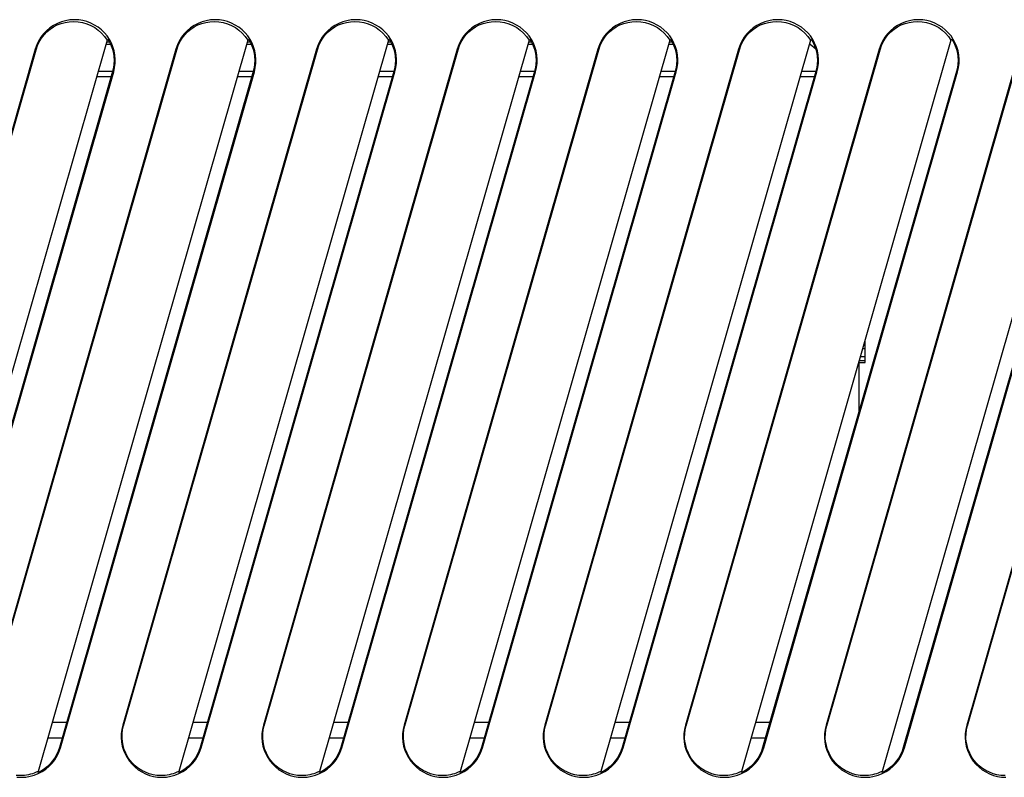
# Model space of a CAD drawing. Units: millimetres. Extents: x 0 to 508, y 0 to 1143.
# Drawn here: x 204 to 267, y 407 to 455 of the extents above; entities that cross this region are included whole.
import ezdxf

# ---------------------------------------------------------------- set-up
doc = ezdxf.new("R2010")
doc.units = ezdxf.units.MM
doc.header["$LTSCALE"] = 74.506667
doc.layers.get('0').update_dxf_attribs({"linetype": 'CONTINUOUS'})

msp = doc.modelspace()

# ---------------------------------------------------------------- linework, layer by layer
at = {"color": 7, "linetype": 'Continuous'}
for p, q in [((205.476, 454.93), (205.263, 454.751)), ((205.706, 455.085), (205.476, 454.93)), ((205.487, 454.843), (205.708, 454.991)), ((205.955, 455.216), (205.706, 455.085)), ((205.708, 454.991), (205.946, 455.117)), ((205.946, 455.117), (206.194, 455.215)), ((206.214, 455.32), (205.955, 455.216)), ((206.194, 455.215), (206.45, 455.286)), ((206.481, 455.393), (206.214, 455.32)), ((206.45, 455.286), (206.715, 455.329)), ((206.758, 455.439), (206.481, 455.393)), ((206.715, 455.329), (206.991, 455.346)), ((207.046, 455.456), (206.758, 455.439)), ((206.991, 455.346), (207.282, 455.328)), ((207.32, 455.441), (207.046, 455.456)), ((207.282, 455.328), (207.561, 455.28)), ((207.585, 455.399), (207.32, 455.441)), ((207.561, 455.28), (207.83, 455.201)), ((207.841, 455.332), (207.585, 455.399)), ((207.83, 455.201), (208.092, 455.09)), ((208.091, 455.237), (207.841, 455.332)), ((208.332, 455.116), (208.091, 455.237)), ((208.092, 455.09), (208.342, 454.949)), ((208.558, 454.974), (208.332, 455.116)), ((208.342, 454.949), (208.572, 454.782)), ((208.767, 454.808), (208.558, 454.974)), ((214.475, 454.93), (214.263, 454.751)), ((214.706, 455.085), (214.475, 454.93)), ((214.486, 454.843), (214.707, 454.991)), ((214.954, 455.216), (214.706, 455.085)), ((214.707, 454.991), (214.945, 455.117)), ((214.945, 455.117), (215.193, 455.215)), ((215.213, 455.32), (214.954, 455.216)), ((215.193, 455.215), (215.449, 455.286)), ((215.48, 455.393), (215.213, 455.32)), ((215.449, 455.286), (215.715, 455.329)), ((215.758, 455.439), (215.48, 455.393)), ((215.715, 455.329), (215.991, 455.346)), ((216.046, 455.456), (215.758, 455.439)), ((215.991, 455.346), (216.281, 455.328)), ((216.32, 455.441), (216.046, 455.456)), ((216.281, 455.328), (216.561, 455.28)), ((216.585, 455.399), (216.32, 455.441)), ((216.561, 455.28), (216.83, 455.201)), ((216.841, 455.332), (216.585, 455.399)), ((216.83, 455.201), (217.091, 455.09)), ((217.091, 455.237), (216.841, 455.332)), ((217.332, 455.116), (217.091, 455.237)), ((217.091, 455.09), (217.342, 454.949)), ((217.557, 454.974), (217.332, 455.116)), ((217.342, 454.949), (217.572, 454.782)), ((217.766, 454.808), (217.557, 454.974)), ((223.475, 454.93), (223.262, 454.751)), ((223.706, 455.085), (223.475, 454.93)), ((223.486, 454.843), (223.707, 454.991)), ((223.954, 455.216), (223.706, 455.085)), ((223.707, 454.991), (223.945, 455.117)), ((223.945, 455.117), (224.193, 455.215)), ((224.213, 455.32), (223.954, 455.216)), ((224.193, 455.215), (224.449, 455.286)), ((224.48, 455.393), (224.213, 455.32)), ((224.449, 455.286), (224.715, 455.329)), ((224.758, 455.439), (224.48, 455.393)), ((224.715, 455.329), (224.991, 455.346)), ((225.046, 455.456), (224.758, 455.439)), ((224.991, 455.346), (225.281, 455.328)), ((225.319, 455.441), (225.046, 455.456)), ((225.281, 455.328), (225.561, 455.28)), ((225.584, 455.399), (225.319, 455.441)), ((225.561, 455.28), (225.83, 455.201)), ((225.841, 455.332), (225.584, 455.399)), ((225.83, 455.201), (226.091, 455.09)), ((226.09, 455.237), (225.841, 455.332)), ((226.332, 455.116), (226.09, 455.237)), ((226.091, 455.09), (226.341, 454.949)), ((226.557, 454.974), (226.332, 455.116)), ((226.341, 454.949), (226.572, 454.782)), ((226.766, 454.808), (226.557, 454.974)), ((232.475, 454.93), (232.262, 454.751)), ((232.705, 455.085), (232.475, 454.93)), ((232.486, 454.843), (232.707, 454.991)), ((232.954, 455.216), (232.705, 455.085)), ((232.707, 454.991), (232.945, 455.117)), ((232.945, 455.117), (233.193, 455.215)), ((233.213, 455.32), (232.954, 455.216)), ((233.193, 455.215), (233.448, 455.286)), ((233.48, 455.393), (233.213, 455.32)), ((233.448, 455.286), (233.714, 455.329)), ((233.757, 455.439), (233.48, 455.393)), ((233.714, 455.329), (233.99, 455.346)), ((234.045, 455.456), (233.757, 455.439)), ((233.99, 455.346), (234.281, 455.328)), ((234.319, 455.441), (234.045, 455.456)), ((234.281, 455.328), (234.56, 455.28)), ((234.584, 455.399), (234.319, 455.441)), ((234.56, 455.28), (234.829, 455.201)), ((234.84, 455.332), (234.584, 455.399)), ((234.829, 455.201), (235.091, 455.09)), ((235.09, 455.237), (234.84, 455.332)), ((235.331, 455.116), (235.09, 455.237)), ((235.091, 455.09), (235.341, 454.949)), ((235.557, 454.974), (235.331, 455.116)), ((235.341, 454.949), (235.571, 454.782)), ((235.765, 454.808), (235.557, 454.974)), ((241.474, 454.93), (241.262, 454.751)), ((241.705, 455.085), (241.474, 454.93)), ((241.485, 454.843), (241.706, 454.991)), ((241.953, 455.216), (241.705, 455.085)), ((241.706, 454.991), (241.944, 455.117)), ((241.944, 455.117), (242.192, 455.215)), ((242.212, 455.32), (241.953, 455.216)), ((242.192, 455.215), (242.448, 455.286)), ((242.479, 455.393), (242.212, 455.32)), ((242.448, 455.286), (242.714, 455.329)), ((242.757, 455.439), (242.479, 455.393)), ((242.714, 455.329), (242.99, 455.346)), ((243.045, 455.456), (242.757, 455.439)), ((242.99, 455.346), (243.28, 455.328)), ((243.319, 455.441), (243.045, 455.456)), ((243.28, 455.328), (243.56, 455.28)), ((243.584, 455.399), (243.319, 455.441)), ((243.56, 455.28), (243.829, 455.201)), ((243.84, 455.332), (243.584, 455.399)), ((243.829, 455.201), (244.09, 455.09)), ((244.09, 455.237), (243.84, 455.332)), ((244.331, 455.116), (244.09, 455.237)), ((244.09, 455.09), (244.341, 454.949)), ((244.556, 454.974), (244.331, 455.116)), ((244.341, 454.949), (244.571, 454.782)), ((244.765, 454.808), (244.556, 454.974)), ((250.474, 454.93), (250.261, 454.751)), ((250.704, 455.085), (250.474, 454.93)), ((250.485, 454.843), (250.706, 454.991)), ((250.953, 455.216), (250.704, 455.085)), ((250.706, 454.991), (250.944, 455.117)), ((250.944, 455.117), (251.192, 455.215)), ((251.212, 455.32), (250.953, 455.216)), ((251.192, 455.215), (251.448, 455.286)), ((251.479, 455.393), (251.212, 455.32)), ((251.448, 455.286), (251.714, 455.329)), ((251.756, 455.439), (251.479, 455.393)), ((251.714, 455.329), (251.99, 455.346)), ((252.044, 455.456), (251.756, 455.439)), ((251.99, 455.346), (252.28, 455.328)), ((252.318, 455.441), (252.044, 455.456)), ((252.28, 455.328), (252.56, 455.28)), ((252.583, 455.399), (252.318, 455.441)), ((252.56, 455.28), (252.829, 455.201)), ((252.839, 455.332), (252.583, 455.399)), ((252.829, 455.201), (253.09, 455.09)), ((253.089, 455.237), (252.839, 455.332)), ((253.331, 455.116), (253.089, 455.237)), ((253.09, 455.09), (253.34, 454.949)), ((253.556, 454.974), (253.331, 455.116)), ((253.34, 454.949), (253.571, 454.782)), ((253.765, 454.808), (253.556, 454.974)), ((259.474, 454.93), (259.261, 454.751)), ((259.704, 455.085), (259.474, 454.93)), ((259.485, 454.843), (259.706, 454.991)), ((259.953, 455.216), (259.704, 455.085)), ((259.706, 454.991), (259.944, 455.117)), ((259.944, 455.117), (260.192, 455.215)), ((260.212, 455.32), (259.953, 455.216)), ((260.192, 455.215), (260.447, 455.286)), ((260.479, 455.393), (260.212, 455.32)), ((260.447, 455.286), (260.713, 455.329)), ((260.756, 455.439), (260.479, 455.393)), ((260.713, 455.329), (260.989, 455.346)), ((261.044, 455.456), (260.756, 455.439)), ((260.989, 455.346), (261.28, 455.328)), ((261.318, 455.441), (261.044, 455.456)), ((261.28, 455.328), (261.559, 455.28)), ((261.583, 455.399), (261.318, 455.441)), ((261.559, 455.28), (261.828, 455.201)), ((261.839, 455.332), (261.583, 455.399)), ((261.828, 455.201), (262.09, 455.09)), ((262.089, 455.237), (261.839, 455.332)), ((262.33, 455.116), (262.089, 455.237)), ((262.09, 455.09), (262.34, 454.949)), ((262.556, 454.974), (262.33, 455.116)), ((262.34, 454.949), (262.57, 454.782)), ((262.764, 454.808), (262.556, 454.974)), ((204.898, 454.328), (204.754, 454.092)), ((204.795, 454.039), (204.934, 454.266)), ((205.069, 454.549), (204.898, 454.328)), ((204.934, 454.266), (205.097, 454.477)), ((205.263, 454.751), (205.069, 454.549)), ((205.097, 454.477), (205.283, 454.671)), ((205.283, 454.671), (205.487, 454.843)), ((208.572, 454.782), (208.779, 454.593)), ((208.959, 454.621), (208.767, 454.808)), ((208.779, 454.593), (208.965, 454.379)), ((209.131, 454.417), (208.959, 454.621)), ((208.965, 454.379), (209.131, 454.139)), ((209.279, 454.196), (209.131, 454.417)), ((209.131, 454.139), (209.184, 454.219)), ((209.184, 454.219), (209.304, 454.007)), ((213.898, 454.328), (213.753, 454.092)), ((213.795, 454.039), (213.933, 454.266)), ((214.068, 454.549), (213.898, 454.328)), ((213.933, 454.266), (214.097, 454.477)), ((214.263, 454.751), (214.068, 454.549)), ((214.097, 454.477), (214.283, 454.671)), ((214.283, 454.671), (214.486, 454.843)), ((217.572, 454.782), (217.778, 454.593)), ((217.959, 454.621), (217.766, 454.808)), ((217.778, 454.593), (217.965, 454.379)), ((218.13, 454.417), (217.959, 454.621)), ((217.965, 454.379), (218.13, 454.139)), ((218.279, 454.196), (218.13, 454.417)), ((218.13, 454.139), (218.183, 454.219)), ((218.183, 454.219), (218.304, 454.007)), ((222.897, 454.328), (222.753, 454.092)), ((222.795, 454.039), (222.933, 454.266)), ((223.068, 454.549), (222.897, 454.328)), ((222.933, 454.266), (223.096, 454.477)), ((223.262, 454.751), (223.068, 454.549)), ((223.096, 454.477), (223.283, 454.671)), ((223.283, 454.671), (223.486, 454.843)), ((226.572, 454.782), (226.778, 454.593)), ((226.959, 454.621), (226.766, 454.808)), ((226.778, 454.593), (226.964, 454.379)), ((227.13, 454.417), (226.959, 454.621)), ((226.964, 454.379), (227.13, 454.139)), ((227.279, 454.196), (227.13, 454.417)), ((227.13, 454.139), (227.183, 454.219)), ((227.183, 454.219), (227.303, 454.007)), ((231.897, 454.328), (231.753, 454.092)), ((231.794, 454.039), (231.933, 454.266)), ((232.067, 454.549), (231.897, 454.328)), ((231.933, 454.266), (232.096, 454.477)), ((232.262, 454.751), (232.067, 454.549)), ((232.096, 454.477), (232.282, 454.671)), ((232.282, 454.671), (232.486, 454.843)), ((235.571, 454.782), (235.778, 454.593)), ((235.958, 454.621), (235.765, 454.808)), ((235.778, 454.593), (235.964, 454.379)), ((236.13, 454.417), (235.958, 454.621)), ((235.964, 454.379), (236.13, 454.139)), ((236.278, 454.196), (236.13, 454.417)), ((236.13, 454.139), (236.183, 454.219)), ((236.183, 454.219), (236.303, 454.007)), ((240.897, 454.328), (240.752, 454.092)), ((240.794, 454.039), (240.932, 454.266)), ((241.067, 454.549), (240.897, 454.328)), ((240.932, 454.266), (241.095, 454.477)), ((241.262, 454.751), (241.067, 454.549)), ((241.095, 454.477), (241.282, 454.671)), ((241.282, 454.671), (241.485, 454.843)), ((244.571, 454.782), (244.777, 454.593)), ((244.958, 454.621), (244.765, 454.808)), ((244.777, 454.593), (244.964, 454.379)), ((245.129, 454.417), (244.958, 454.621)), ((244.964, 454.379), (245.129, 454.139)), ((245.278, 454.196), (245.129, 454.417)), ((245.129, 454.139), (245.182, 454.219)), ((245.182, 454.219), (245.303, 454.007)), ((249.896, 454.328), (249.752, 454.092)), ((249.794, 454.039), (249.932, 454.266)), ((250.067, 454.549), (249.896, 454.328)), ((249.932, 454.266), (250.095, 454.477)), ((250.261, 454.751), (250.067, 454.549)), ((250.095, 454.477), (250.282, 454.671)), ((250.282, 454.671), (250.485, 454.843)), ((253.571, 454.782), (253.777, 454.593)), ((253.958, 454.621), (253.765, 454.808)), ((253.777, 454.593), (253.963, 454.379)), ((254.129, 454.417), (253.958, 454.621)), ((253.963, 454.379), (254.129, 454.139)), ((254.278, 454.196), (254.129, 454.417)), ((254.129, 454.139), (254.182, 454.219)), ((254.182, 454.219), (254.302, 454.007)), ((258.896, 454.328), (258.752, 454.092)), ((258.793, 454.039), (258.931, 454.266)), ((259.066, 454.549), (258.896, 454.328)), ((258.931, 454.266), (259.095, 454.477)), ((259.261, 454.751), (259.066, 454.549)), ((259.095, 454.477), (259.281, 454.671)), ((259.281, 454.671), (259.485, 454.843)), ((262.57, 454.782), (262.777, 454.593)), ((262.957, 454.621), (262.764, 454.808)), ((262.777, 454.593), (262.963, 454.379)), ((263.129, 454.417), (262.957, 454.621)), ((262.963, 454.379), (263.128, 454.139)), ((263.128, 454.139), (263.182, 454.219)), ((263.277, 454.196), (263.129, 454.417)), ((263.182, 454.219), (263.302, 454.007)), ((209.131, 454.139), (195.717, 407.359)), ((204.634, 453.837), (204.537, 453.565)), ((204.588, 453.535), (204.68, 453.796)), ((204.754, 454.092), (204.634, 453.837)), ((204.68, 453.796), (204.795, 454.039)), ((218.13, 454.139), (204.717, 407.359)), ((209.299, 454.015), (209.131, 454.015)), ((209.407, 453.959), (209.279, 454.196)), ((209.304, 454.007), (209.403, 453.788)), ((209.403, 453.788), (209.48, 453.564)), ((209.508, 453.712), (209.407, 453.959)), ((209.583, 453.456), (209.508, 453.712)), ((213.633, 453.837), (213.537, 453.565)), ((213.588, 453.535), (213.68, 453.796)), ((213.753, 454.092), (213.633, 453.837)), ((213.68, 453.796), (213.795, 454.039)), ((227.13, 454.139), (213.716, 407.359)), ((218.299, 454.015), (218.13, 454.015)), ((218.406, 453.959), (218.279, 454.196)), ((218.304, 454.007), (218.403, 453.788)), ((218.403, 453.788), (218.48, 453.564)), ((218.508, 453.712), (218.406, 453.959)), ((218.583, 453.456), (218.508, 453.712)), ((222.633, 453.837), (222.537, 453.565)), ((222.587, 453.535), (222.68, 453.796)), ((222.753, 454.092), (222.633, 453.837)), ((222.68, 453.796), (222.795, 454.039)), ((236.13, 454.139), (222.716, 407.359)), ((227.298, 454.015), (227.13, 454.015)), ((227.406, 453.959), (227.279, 454.196)), ((227.303, 454.007), (227.402, 453.788)), ((227.402, 453.788), (227.479, 453.564)), ((227.507, 453.712), (227.406, 453.959)), ((227.583, 453.456), (227.507, 453.712)), ((231.633, 453.837), (231.536, 453.565)), ((231.587, 453.535), (231.679, 453.796)), ((231.753, 454.092), (231.633, 453.837)), ((231.679, 453.796), (231.794, 454.039)), ((245.129, 454.139), (231.716, 407.359)), ((236.298, 454.015), (236.13, 454.015)), ((236.406, 453.959), (236.278, 454.196)), ((236.303, 454.007), (236.402, 453.788)), ((236.402, 453.788), (236.479, 453.564)), ((236.507, 453.712), (236.406, 453.959)), ((236.582, 453.456), (236.507, 453.712)), ((240.632, 453.837), (240.536, 453.565)), ((240.587, 453.535), (240.679, 453.796)), ((240.752, 454.092), (240.632, 453.837)), ((240.679, 453.796), (240.794, 454.039)), ((254.129, 454.139), (240.715, 407.359)), ((245.298, 454.015), (245.129, 454.015)), ((245.405, 453.959), (245.278, 454.196)), ((245.303, 454.007), (245.402, 453.788)), ((245.402, 453.788), (245.479, 453.564)), ((245.507, 453.712), (245.405, 453.959)), ((245.582, 453.456), (245.507, 453.712)), ((249.632, 453.837), (249.536, 453.565)), ((249.586, 453.535), (249.678, 453.796)), ((249.752, 454.092), (249.632, 453.837)), ((249.678, 453.796), (249.794, 454.039)), ((263.128, 454.139), (249.715, 407.359)), ((254.405, 453.959), (254.278, 454.196)), ((254.302, 454.007), (254.401, 453.788)), ((254.401, 453.788), (254.478, 453.564)), ((254.506, 453.712), (254.405, 453.959)), ((254.582, 453.456), (254.506, 453.712)), ((258.631, 453.837), (258.535, 453.565)), ((258.586, 453.535), (258.678, 453.796)), ((258.752, 454.092), (258.631, 453.837)), ((258.678, 453.796), (258.793, 454.039)), ((272.128, 454.139), (258.714, 407.359)), ((263.405, 453.959), (263.277, 454.196)), ((263.302, 454.007), (263.401, 453.788)), ((263.401, 453.788), (263.478, 453.564)), ((263.506, 453.712), (263.405, 453.959)), ((263.581, 453.456), (263.506, 453.712)), ((204.537, 453.565), (192.134, 410.309)), ((192.185, 410.278), (204.588, 453.535)), ((213.537, 453.565), (201.134, 410.309)), ((201.185, 410.278), (213.588, 453.535)), ((209.48, 453.564), (209.536, 453.331)), ((209.536, 453.331), (209.571, 453.091)), ((209.571, 453.091), (209.583, 452.852)), ((209.633, 453.191), (209.583, 453.456)), ((209.655, 452.925), (209.633, 453.191)), ((222.537, 453.565), (210.134, 410.309)), ((210.184, 410.278), (222.587, 453.535)), ((218.48, 453.564), (218.536, 453.331)), ((218.536, 453.331), (218.57, 453.091)), ((218.57, 453.091), (218.582, 452.852)), ((218.632, 453.191), (218.583, 453.456)), ((218.655, 452.925), (218.632, 453.191)), ((231.536, 453.565), (219.133, 410.309)), ((219.184, 410.278), (231.587, 453.535)), ((227.479, 453.564), (227.535, 453.331)), ((227.535, 453.331), (227.57, 453.091)), ((227.57, 453.091), (227.582, 452.852)), ((227.632, 453.191), (227.583, 453.456)), ((227.654, 452.925), (227.632, 453.191)), ((240.536, 453.565), (228.133, 410.309)), ((228.184, 410.278), (240.587, 453.535)), ((236.479, 453.564), (236.535, 453.331)), ((236.535, 453.331), (236.57, 453.091)), ((236.57, 453.091), (236.582, 452.852)), ((236.632, 453.191), (236.582, 453.456)), ((236.654, 452.925), (236.632, 453.191)), ((249.536, 453.565), (237.133, 410.309)), ((237.183, 410.278), (249.586, 453.535)), ((245.479, 453.564), (245.535, 453.331)), ((245.535, 453.331), (245.569, 453.091)), ((245.569, 453.091), (245.581, 452.852)), ((245.631, 453.191), (245.582, 453.456)), ((245.654, 452.925), (245.631, 453.191)), ((258.535, 453.565), (246.132, 410.309)), ((246.183, 410.278), (258.586, 453.535)), ((254.478, 453.564), (254.534, 453.331)), ((254.534, 453.331), (254.569, 453.091)), ((254.569, 453.091), (254.581, 452.852)), ((254.631, 453.191), (254.582, 453.456)), ((254.653, 452.925), (254.631, 453.191)), ((267.535, 453.565), (255.132, 410.309)), ((255.183, 410.278), (267.586, 453.535)), ((263.478, 453.564), (263.534, 453.331)), ((263.534, 453.331), (263.569, 453.091)), ((263.569, 453.091), (263.581, 452.852)), ((263.631, 453.191), (263.581, 453.456)), ((263.653, 452.925), (263.631, 453.191)), ((276.535, 453.565), (264.131, 410.309)), ((264.182, 410.278), (276.585, 453.535)), ((209.539, 452.377), (209.484, 452.14)), ((209.572, 452.615), (209.539, 452.377)), ((209.555, 452.127), (209.616, 452.394)), ((209.583, 452.852), (209.572, 452.615)), ((209.616, 452.394), (209.649, 452.66)), ((209.649, 452.66), (209.655, 452.925)), ((218.539, 452.377), (218.483, 452.14)), ((218.572, 452.615), (218.539, 452.377)), ((218.555, 452.127), (218.615, 452.394)), ((218.582, 452.852), (218.572, 452.615)), ((218.615, 452.394), (218.649, 452.66)), ((218.649, 452.66), (218.655, 452.925)), ((227.538, 452.377), (227.483, 452.14)), ((227.571, 452.615), (227.538, 452.377)), ((227.554, 452.127), (227.615, 452.394)), ((227.582, 452.852), (227.571, 452.615)), ((227.615, 452.394), (227.648, 452.66)), ((227.648, 452.66), (227.654, 452.925)), ((236.538, 452.377), (236.483, 452.14)), ((236.571, 452.615), (236.538, 452.377)), ((236.554, 452.127), (236.615, 452.394)), ((236.582, 452.852), (236.571, 452.615)), ((236.615, 452.394), (236.648, 452.66)), ((236.648, 452.66), (236.654, 452.925)), ((245.538, 452.377), (245.482, 452.14)), ((245.571, 452.615), (245.538, 452.377)), ((245.554, 452.127), (245.614, 452.394)), ((245.581, 452.852), (245.571, 452.615)), ((245.614, 452.394), (245.648, 452.66)), ((245.648, 452.66), (245.654, 452.925)), ((254.537, 452.377), (254.482, 452.14)), ((254.57, 452.615), (254.537, 452.377)), ((254.553, 452.127), (254.614, 452.394)), ((254.581, 452.852), (254.57, 452.615)), ((254.614, 452.394), (254.647, 452.66)), ((254.647, 452.66), (254.653, 452.925)), ((263.537, 452.377), (263.482, 452.14)), ((263.57, 452.615), (263.537, 452.377)), ((263.553, 452.127), (263.614, 452.394)), ((263.581, 452.852), (263.57, 452.615)), ((263.614, 452.394), (263.647, 452.66)), ((263.647, 452.66), (263.653, 452.925)), ((209.484, 452.14), (197.08, 408.883)), ((197.152, 408.87), (209.555, 452.127)), ((218.483, 452.14), (206.08, 408.883)), ((206.151, 408.87), (218.555, 452.127)), ((227.483, 452.14), (215.08, 408.883)), ((215.151, 408.87), (227.554, 452.127)), ((236.483, 452.14), (224.079, 408.883)), ((224.151, 408.87), (236.554, 452.127)), ((245.482, 452.14), (233.079, 408.883)), ((233.15, 408.87), (245.554, 452.127)), ((254.482, 452.14), (242.079, 408.883)), ((242.15, 408.87), (254.553, 452.127)), ((263.482, 452.14), (251.078, 408.883)), ((251.15, 408.87), (263.553, 452.127)), ((272.481, 452.14), (260.078, 408.883)), ((260.149, 408.87), (272.553, 452.127)), ((257.647, 433.515), (257.647, 434.92)), ((257.471, 434.409), (257.647, 434.409)), ((257.215, 433.515), (257.647, 433.515)), ((257.247, 430.398), (257.247, 433.515)), ((257.251, 433.643), (257.647, 433.643)), ((257.325, 433.898), (257.647, 433.898)), ((210.134, 410.309), (210.073, 410.041)), ((210.126, 410.022), (210.184, 410.278)), ((219.133, 410.309), (219.072, 410.041)), ((219.126, 410.022), (219.184, 410.278)), ((228.133, 410.309), (228.072, 410.041)), ((228.125, 410.022), (228.184, 410.278)), ((237.133, 410.309), (237.072, 410.041)), ((237.125, 410.022), (237.183, 410.278)), ((246.132, 410.309), (246.071, 410.041)), ((246.125, 410.022), (246.183, 410.278)), ((255.132, 410.309), (255.071, 410.041)), ((255.124, 410.022), (255.183, 410.278)), ((264.131, 410.309), (264.071, 410.041)), ((264.124, 410.022), (264.182, 410.278)), ((205.335, 409.515), (206.261, 409.515)), ((210.04, 409.775), (210.034, 409.51)), ((210.034, 409.51), (210.056, 409.244)), ((210.073, 410.041), (210.04, 409.775)), ((210.089, 409.513), (210.094, 409.767)), ((210.11, 409.258), (210.089, 409.513)), ((210.094, 409.767), (210.126, 410.022)), ((214.335, 409.515), (215.261, 409.515)), ((219.039, 409.775), (219.033, 409.51)), ((219.033, 409.51), (219.055, 409.244)), ((219.072, 410.041), (219.039, 409.775)), ((219.088, 409.513), (219.094, 409.767)), ((219.109, 409.258), (219.088, 409.513)), ((219.094, 409.767), (219.126, 410.022)), ((223.334, 409.515), (224.261, 409.515)), ((228.039, 409.775), (228.033, 409.51)), ((228.033, 409.51), (228.055, 409.244)), ((228.072, 410.041), (228.039, 409.775)), ((228.088, 409.513), (228.094, 409.767)), ((228.109, 409.258), (228.088, 409.513)), ((228.094, 409.767), (228.125, 410.022)), ((232.334, 409.515), (233.26, 409.515)), ((237.039, 409.775), (237.033, 409.51)), ((237.033, 409.51), (237.055, 409.244)), ((237.072, 410.041), (237.039, 409.775)), ((237.088, 409.513), (237.093, 409.767)), ((237.109, 409.258), (237.088, 409.513)), ((237.093, 409.767), (237.125, 410.022)), ((241.334, 409.515), (242.26, 409.515)), ((246.038, 409.775), (246.032, 409.51)), ((246.032, 409.51), (246.054, 409.244)), ((246.071, 410.041), (246.038, 409.775)), ((246.087, 409.513), (246.093, 409.767)), ((246.108, 409.258), (246.087, 409.513)), ((246.093, 409.767), (246.125, 410.022)), ((250.333, 409.515), (251.26, 409.515)), ((255.038, 409.775), (255.032, 409.51)), ((255.032, 409.51), (255.054, 409.244)), ((255.071, 410.041), (255.038, 409.775)), ((255.087, 409.513), (255.093, 409.767)), ((255.108, 409.258), (255.087, 409.513)), ((255.093, 409.767), (255.124, 410.022)), ((264.037, 409.775), (264.032, 409.51)), ((264.032, 409.51), (264.054, 409.244)), ((264.071, 410.041), (264.037, 409.775)), ((264.087, 409.513), (264.092, 409.767)), ((264.108, 409.258), (264.087, 409.513)), ((264.092, 409.767), (264.124, 410.022)), ((206.08, 408.883), (206.001, 408.653)), ((206.055, 408.598), (206.151, 408.87)), ((210.056, 409.244), (210.105, 408.979)), ((210.105, 408.979), (210.18, 408.723)), ((210.157, 409.004), (210.11, 409.258)), ((210.229, 408.759), (210.157, 409.004)), ((215.08, 408.883), (215.001, 408.653)), ((215.055, 408.598), (215.151, 408.87)), ((219.055, 409.244), (219.105, 408.979)), ((219.105, 408.979), (219.18, 408.723)), ((219.157, 409.004), (219.109, 409.258)), ((219.229, 408.759), (219.157, 409.004)), ((224.079, 408.883), (224.001, 408.653)), ((224.055, 408.598), (224.151, 408.87)), ((228.055, 409.244), (228.105, 408.979)), ((228.105, 408.979), (228.18, 408.723)), ((228.157, 409.004), (228.109, 409.258)), ((228.229, 408.759), (228.157, 409.004)), ((233.079, 408.883), (233, 408.653)), ((233.054, 408.598), (233.15, 408.87)), ((237.055, 409.244), (237.104, 408.979)), ((237.104, 408.979), (237.179, 408.723)), ((237.156, 409.004), (237.109, 409.258)), ((237.228, 408.759), (237.156, 409.004)), ((242.079, 408.883), (242, 408.653)), ((242.054, 408.598), (242.15, 408.87)), ((246.054, 409.244), (246.104, 408.979)), ((246.104, 408.979), (246.179, 408.723)), ((246.156, 409.004), (246.108, 409.258)), ((246.228, 408.759), (246.156, 409.004)), ((251.078, 408.883), (251, 408.653)), ((251.054, 408.598), (251.15, 408.87)), ((255.054, 409.244), (255.104, 408.979)), ((255.104, 408.979), (255.179, 408.723)), ((255.156, 409.004), (255.108, 409.258)), ((255.228, 408.759), (255.156, 409.004)), ((260.078, 408.883), (259.999, 408.653)), ((260.053, 408.598), (260.149, 408.87)), ((264.054, 409.244), (264.103, 408.979)), ((264.103, 408.979), (264.178, 408.723)), ((264.155, 409.004), (264.108, 409.258)), ((264.227, 408.759), (264.155, 409.004)), ((205.787, 408.227), (205.65, 408.03)), ((205.904, 408.434), (205.787, 408.227)), ((205.791, 408.107), (205.935, 408.343)), ((206.001, 408.653), (205.904, 408.434)), ((205.935, 408.343), (206.055, 408.598)), ((210.18, 408.723), (210.282, 408.476)), ((210.326, 408.523), (210.229, 408.759)), ((210.282, 408.476), (210.409, 408.239)), ((210.448, 408.296), (210.326, 408.523)), ((210.409, 408.239), (210.558, 408.019)), ((210.591, 408.085), (210.448, 408.296)), ((214.786, 408.227), (214.649, 408.03)), ((214.903, 408.434), (214.786, 408.227)), ((214.791, 408.107), (214.935, 408.343)), ((215.001, 408.653), (214.903, 408.434)), ((214.935, 408.343), (215.055, 408.598)), ((219.18, 408.723), (219.282, 408.476)), ((219.326, 408.523), (219.229, 408.759)), ((219.282, 408.476), (219.409, 408.239)), ((219.448, 408.296), (219.326, 408.523)), ((219.409, 408.239), (219.558, 408.019)), ((219.591, 408.085), (219.448, 408.296)), ((223.786, 408.227), (223.649, 408.03)), ((223.903, 408.434), (223.786, 408.227)), ((223.79, 408.107), (223.934, 408.343)), ((224.001, 408.653), (223.903, 408.434)), ((223.934, 408.343), (224.055, 408.598)), ((228.18, 408.723), (228.281, 408.476)), ((228.326, 408.523), (228.229, 408.759)), ((228.281, 408.476), (228.408, 408.239)), ((228.448, 408.296), (228.326, 408.523)), ((228.408, 408.239), (228.557, 408.019)), ((228.59, 408.085), (228.448, 408.296)), ((232.786, 408.227), (232.649, 408.03)), ((232.903, 408.434), (232.786, 408.227)), ((232.79, 408.107), (232.934, 408.343)), ((233, 408.653), (232.903, 408.434)), ((232.934, 408.343), (233.054, 408.598)), ((237.179, 408.723), (237.281, 408.476)), ((237.325, 408.523), (237.228, 408.759)), ((237.281, 408.476), (237.408, 408.239)), ((237.447, 408.296), (237.325, 408.523)), ((237.408, 408.239), (237.557, 408.019)), ((237.59, 408.085), (237.447, 408.296)), ((241.785, 408.227), (241.648, 408.03)), ((241.902, 408.434), (241.785, 408.227)), ((241.789, 408.107), (241.934, 408.343)), ((242, 408.653), (241.902, 408.434)), ((241.934, 408.343), (242.054, 408.598)), ((246.179, 408.723), (246.281, 408.476)), ((246.325, 408.523), (246.228, 408.759)), ((246.281, 408.476), (246.408, 408.239)), ((246.447, 408.296), (246.325, 408.523)), ((246.408, 408.239), (246.557, 408.019)), ((246.59, 408.085), (246.447, 408.296)), ((250.785, 408.227), (250.648, 408.03)), ((250.902, 408.434), (250.785, 408.227)), ((250.789, 408.107), (250.933, 408.343)), ((251, 408.653), (250.902, 408.434)), ((250.933, 408.343), (251.054, 408.598)), ((255.179, 408.723), (255.28, 408.476)), ((255.325, 408.523), (255.228, 408.759)), ((255.28, 408.476), (255.407, 408.239)), ((255.447, 408.296), (255.325, 408.523)), ((255.407, 408.239), (255.556, 408.019)), ((255.589, 408.085), (255.447, 408.296)), ((259.785, 408.227), (259.648, 408.03)), ((259.902, 408.434), (259.785, 408.227)), ((259.789, 408.107), (259.933, 408.343)), ((259.999, 408.653), (259.902, 408.434)), ((259.933, 408.343), (260.053, 408.598)), ((264.178, 408.723), (264.28, 408.476)), ((264.324, 408.523), (264.227, 408.759)), ((264.28, 408.476), (264.407, 408.239)), ((264.446, 408.296), (264.324, 408.523)), ((264.407, 408.239), (264.556, 408.019)), ((264.589, 408.085), (264.446, 408.296)), ((205.323, 407.678), (205.138, 407.528)), ((205.213, 407.505), (205.426, 407.684)), ((205.494, 407.846), (205.323, 407.678)), ((205.426, 407.684), (205.62, 407.886)), ((205.65, 408.03), (205.494, 407.846)), ((205.62, 407.886), (205.791, 408.107)), ((210.558, 408.019), (210.729, 407.815)), ((210.755, 407.889), (210.591, 408.085)), ((210.729, 407.815), (210.922, 407.627)), ((210.94, 407.71), (210.755, 407.889)), ((210.922, 407.627), (211.131, 407.461)), ((211.14, 407.551), (210.94, 407.71)), ((214.322, 407.678), (214.138, 407.528)), ((214.213, 407.505), (214.425, 407.684)), ((214.493, 407.846), (214.322, 407.678)), ((214.425, 407.684), (214.62, 407.886)), ((214.649, 408.03), (214.493, 407.846)), ((214.62, 407.886), (214.791, 408.107)), ((219.558, 408.019), (219.729, 407.815)), ((219.755, 407.889), (219.591, 408.085)), ((219.729, 407.815), (219.922, 407.627)), ((219.939, 407.71), (219.755, 407.889)), ((219.922, 407.627), (220.131, 407.461)), ((220.139, 407.551), (219.939, 407.71)), ((223.322, 407.678), (223.137, 407.528)), ((223.213, 407.505), (223.425, 407.684)), ((223.493, 407.846), (223.322, 407.678)), ((223.425, 407.684), (223.62, 407.886)), ((223.649, 408.03), (223.493, 407.846)), ((223.62, 407.886), (223.79, 408.107)), ((228.557, 408.019), (228.728, 407.815)), ((228.754, 407.889), (228.59, 408.085)), ((228.728, 407.815), (228.921, 407.627)), ((228.939, 407.71), (228.754, 407.889)), ((228.921, 407.627), (229.13, 407.461)), ((229.139, 407.551), (228.939, 407.71)), ((232.322, 407.678), (232.137, 407.528)), ((232.212, 407.505), (232.425, 407.684)), ((232.493, 407.846), (232.322, 407.678)), ((232.425, 407.684), (232.619, 407.886)), ((232.649, 408.03), (232.493, 407.846)), ((232.619, 407.886), (232.79, 408.107)), ((237.557, 408.019), (237.728, 407.815)), ((237.754, 407.889), (237.59, 408.085)), ((237.728, 407.815), (237.921, 407.627)), ((237.939, 407.71), (237.754, 407.889)), ((237.921, 407.627), (238.13, 407.461)), ((238.139, 407.551), (237.939, 407.71)), ((241.321, 407.678), (241.137, 407.528)), ((241.212, 407.505), (241.424, 407.684)), ((241.492, 407.846), (241.321, 407.678)), ((241.424, 407.684), (241.619, 407.886)), ((241.648, 408.03), (241.492, 407.846)), ((241.619, 407.886), (241.789, 408.107)), ((246.557, 408.019), (246.728, 407.815)), ((246.753, 407.889), (246.59, 408.085)), ((246.728, 407.815), (246.921, 407.627)), ((246.938, 407.71), (246.753, 407.889)), ((246.921, 407.627), (247.129, 407.461)), ((247.138, 407.551), (246.938, 407.71)), ((250.321, 407.678), (250.136, 407.528)), ((250.212, 407.505), (250.424, 407.684)), ((250.492, 407.846), (250.321, 407.678)), ((250.424, 407.684), (250.619, 407.886)), ((250.648, 408.03), (250.492, 407.846)), ((250.619, 407.886), (250.789, 408.107)), ((255.556, 408.019), (255.727, 407.815)), ((255.753, 407.889), (255.589, 408.085)), ((255.727, 407.815), (255.92, 407.627)), ((255.938, 407.71), (255.753, 407.889)), ((255.92, 407.627), (256.129, 407.461)), ((256.138, 407.551), (255.938, 407.71)), ((259.321, 407.678), (259.136, 407.528)), ((259.211, 407.505), (259.424, 407.684)), ((259.492, 407.846), (259.321, 407.678)), ((259.424, 407.684), (259.618, 407.886)), ((259.648, 408.03), (259.492, 407.846)), ((259.618, 407.886), (259.789, 408.107)), ((264.556, 408.019), (264.727, 407.815)), ((264.753, 407.889), (264.589, 408.085)), ((264.727, 407.815), (264.92, 407.627)), ((264.938, 407.71), (264.753, 407.889)), ((264.92, 407.627), (265.129, 407.461)), ((265.138, 407.551), (264.938, 407.71)), ((203.588, 407.089), (203.326, 407.104)), ((203.369, 406.995), (203.643, 406.979)), ((203.718, 407.093), (203.588, 407.089)), ((203.643, 406.979), (203.931, 406.997)), ((203.848, 407.103), (203.718, 407.093)), ((203.976, 407.12), (203.848, 407.103)), ((203.931, 406.997), (204.208, 407.042)), ((204.104, 407.143), (203.976, 407.12)), ((204.231, 407.173), (204.104, 407.143)), ((204.208, 407.042), (204.475, 407.116)), ((204.356, 407.21), (204.231, 407.173)), ((204.478, 407.253), (204.356, 407.21)), ((204.475, 407.116), (204.734, 407.219)), ((204.598, 407.303), (204.478, 407.253)), ((204.717, 407.359), (204.598, 407.303)), ((204.724, 407.279), (204.717, 407.359)), ((204.939, 407.395), (204.724, 407.279)), ((204.734, 407.219), (204.983, 407.35)), ((205.138, 407.528), (204.939, 407.395)), ((204.983, 407.35), (205.213, 407.505)), ((211.131, 407.461), (211.356, 407.319)), ((211.355, 407.414), (211.14, 407.551)), ((211.587, 407.299), (211.355, 407.414)), ((211.356, 407.319), (211.597, 407.198)), ((211.826, 407.208), (211.587, 407.299)), ((211.597, 407.198), (211.847, 407.103)), ((212.071, 407.143), (211.826, 407.208)), ((211.847, 407.103), (212.104, 407.036)), ((212.325, 407.104), (212.071, 407.143)), ((212.104, 407.036), (212.369, 406.995)), ((212.587, 407.089), (212.325, 407.104)), ((212.369, 406.995), (212.642, 406.979)), ((212.718, 407.093), (212.587, 407.089)), ((212.642, 406.979), (212.93, 406.997)), ((212.848, 407.103), (212.718, 407.093)), ((212.976, 407.12), (212.848, 407.103)), ((212.93, 406.997), (213.208, 407.042)), ((213.104, 407.143), (212.976, 407.12)), ((213.231, 407.173), (213.104, 407.143)), ((213.208, 407.042), (213.475, 407.116)), ((213.356, 407.21), (213.231, 407.173)), ((213.478, 407.253), (213.356, 407.21)), ((213.475, 407.116), (213.734, 407.219)), ((213.598, 407.303), (213.478, 407.253)), ((213.716, 407.359), (213.598, 407.303)), ((213.724, 407.279), (213.716, 407.359)), ((213.938, 407.395), (213.724, 407.279)), ((213.734, 407.219), (213.982, 407.35)), ((214.138, 407.528), (213.938, 407.395)), ((213.982, 407.35), (214.213, 407.505)), ((220.131, 407.461), (220.356, 407.319)), ((220.355, 407.414), (220.139, 407.551)), ((220.586, 407.299), (220.355, 407.414)), ((220.356, 407.319), (220.597, 407.198)), ((220.826, 407.208), (220.586, 407.299)), ((220.597, 407.198), (220.847, 407.103)), ((221.071, 407.143), (220.826, 407.208)), ((220.847, 407.103), (221.103, 407.036)), ((221.325, 407.104), (221.071, 407.143)), ((221.103, 407.036), (221.368, 406.995)), ((221.587, 407.089), (221.325, 407.104)), ((221.368, 406.995), (221.642, 406.979)), ((221.718, 407.093), (221.587, 407.089)), ((221.642, 406.979), (221.93, 406.997)), ((221.847, 407.103), (221.718, 407.093)), ((221.976, 407.12), (221.847, 407.103)), ((221.93, 406.997), (222.208, 407.042)), ((222.104, 407.143), (221.976, 407.12)), ((222.23, 407.173), (222.104, 407.143)), ((222.208, 407.042), (222.475, 407.116)), ((222.355, 407.21), (222.23, 407.173)), ((222.477, 407.253), (222.355, 407.21)), ((222.475, 407.116), (222.734, 407.219)), ((222.598, 407.303), (222.477, 407.253)), ((222.716, 407.359), (222.598, 407.303)), ((222.724, 407.279), (222.716, 407.359)), ((222.938, 407.395), (222.724, 407.279)), ((222.734, 407.219), (222.982, 407.35)), ((223.137, 407.528), (222.938, 407.395)), ((222.982, 407.35), (223.213, 407.505)), ((229.13, 407.461), (229.355, 407.319)), ((229.355, 407.414), (229.139, 407.551)), ((229.586, 407.299), (229.355, 407.414)), ((229.355, 407.319), (229.597, 407.198)), ((229.825, 407.208), (229.586, 407.299)), ((229.597, 407.198), (229.847, 407.103)), ((230.071, 407.143), (229.825, 407.208)), ((229.847, 407.103), (230.103, 407.036)), ((230.324, 407.104), (230.071, 407.143)), ((230.103, 407.036), (230.368, 406.995)), ((230.587, 407.089), (230.324, 407.104)), ((230.368, 406.995), (230.642, 406.979)), ((230.717, 407.093), (230.587, 407.089)), ((230.642, 406.979), (230.93, 406.997)), ((230.847, 407.103), (230.717, 407.093)), ((230.975, 407.12), (230.847, 407.103)), ((230.93, 406.997), (231.207, 407.042)), ((231.103, 407.143), (230.975, 407.12)), ((231.23, 407.173), (231.103, 407.143)), ((231.207, 407.042), (231.474, 407.116)), ((231.355, 407.21), (231.23, 407.173)), ((231.477, 407.253), (231.355, 407.21)), ((231.474, 407.116), (231.733, 407.219)), ((231.597, 407.303), (231.477, 407.253)), ((231.716, 407.359), (231.597, 407.303)), ((231.723, 407.279), (231.716, 407.359)), ((231.938, 407.395), (231.723, 407.279)), ((231.733, 407.219), (231.982, 407.35)), ((232.137, 407.528), (231.938, 407.395)), ((231.982, 407.35), (232.212, 407.505)), ((238.13, 407.461), (238.355, 407.319)), ((238.354, 407.414), (238.139, 407.551)), ((238.585, 407.299), (238.354, 407.414)), ((238.355, 407.319), (238.596, 407.198)), ((238.825, 407.208), (238.585, 407.299)), ((238.596, 407.198), (238.846, 407.103)), ((239.07, 407.143), (238.825, 407.208)), ((238.846, 407.103), (239.103, 407.036)), ((239.324, 407.104), (239.07, 407.143)), ((239.103, 407.036), (239.368, 406.995)), ((239.586, 407.089), (239.324, 407.104)), ((239.368, 406.995), (239.641, 406.979)), ((239.717, 407.093), (239.586, 407.089)), ((239.641, 406.979), (239.929, 406.997)), ((239.847, 407.103), (239.717, 407.093)), ((239.975, 407.12), (239.847, 407.103)), ((239.929, 406.997), (240.207, 407.042)), ((240.103, 407.143), (239.975, 407.12)), ((240.23, 407.173), (240.103, 407.143)), ((240.207, 407.042), (240.474, 407.116)), ((240.355, 407.21), (240.23, 407.173)), ((240.477, 407.253), (240.355, 407.21)), ((240.474, 407.116), (240.733, 407.219)), ((240.597, 407.303), (240.477, 407.253)), ((240.715, 407.359), (240.597, 407.303)), ((240.723, 407.279), (240.715, 407.359)), ((240.937, 407.395), (240.723, 407.279)), ((240.733, 407.219), (240.981, 407.35)), ((241.137, 407.528), (240.937, 407.395)), ((240.981, 407.35), (241.212, 407.505)), ((247.129, 407.461), (247.355, 407.319)), ((247.354, 407.414), (247.138, 407.551)), ((247.585, 407.299), (247.354, 407.414)), ((247.355, 407.319), (247.596, 407.198)), ((247.825, 407.208), (247.585, 407.299)), ((247.596, 407.198), (247.846, 407.103)), ((248.07, 407.143), (247.825, 407.208)), ((247.846, 407.103), (248.102, 407.036)), ((248.324, 407.104), (248.07, 407.143)), ((248.102, 407.036), (248.367, 406.995)), ((248.586, 407.089), (248.324, 407.104)), ((248.367, 406.995), (248.641, 406.979)), ((248.717, 407.093), (248.586, 407.089)), ((248.641, 406.979), (248.929, 406.997)), ((248.846, 407.103), (248.717, 407.093)), ((248.975, 407.12), (248.846, 407.103)), ((248.929, 406.997), (249.206, 407.042)), ((249.103, 407.143), (248.975, 407.12)), ((249.229, 407.173), (249.103, 407.143)), ((249.206, 407.042), (249.474, 407.116)), ((249.354, 407.21), (249.229, 407.173)), ((249.476, 407.253), (249.354, 407.21)), ((249.474, 407.116), (249.732, 407.219)), ((249.597, 407.303), (249.476, 407.253)), ((249.715, 407.359), (249.597, 407.303)), ((249.723, 407.279), (249.715, 407.359)), ((249.937, 407.395), (249.723, 407.279)), ((249.732, 407.219), (249.981, 407.35)), ((250.136, 407.528), (249.937, 407.395)), ((249.981, 407.35), (250.212, 407.505)), ((256.129, 407.461), (256.354, 407.319)), ((256.354, 407.414), (256.138, 407.551)), ((256.585, 407.299), (256.354, 407.414)), ((256.354, 407.319), (256.596, 407.198)), ((256.824, 407.208), (256.585, 407.299)), ((256.596, 407.198), (256.846, 407.103)), ((257.07, 407.143), (256.824, 407.208)), ((256.846, 407.103), (257.102, 407.036)), ((257.323, 407.104), (257.07, 407.143)), ((257.102, 407.036), (257.367, 406.995)), ((257.586, 407.089), (257.323, 407.104)), ((257.367, 406.995), (257.641, 406.979)), ((257.716, 407.093), (257.586, 407.089)), ((257.641, 406.979), (257.929, 406.997)), ((257.846, 407.103), (257.716, 407.093)), ((257.974, 407.12), (257.846, 407.103)), ((257.929, 406.997), (258.206, 407.042)), ((258.102, 407.143), (257.974, 407.12)), ((258.229, 407.173), (258.102, 407.143)), ((258.206, 407.042), (258.473, 407.116)), ((258.354, 407.21), (258.229, 407.173)), ((258.476, 407.253), (258.354, 407.21)), ((258.473, 407.116), (258.732, 407.219)), ((258.596, 407.303), (258.476, 407.253)), ((258.714, 407.359), (258.596, 407.303)), ((258.722, 407.279), (258.714, 407.359)), ((258.937, 407.395), (258.722, 407.279)), ((258.732, 407.219), (258.981, 407.35)), ((259.136, 407.528), (258.937, 407.395)), ((258.981, 407.35), (259.211, 407.505)), ((265.129, 407.461), (265.354, 407.319)), ((265.353, 407.414), (265.138, 407.551)), ((265.584, 407.299), (265.353, 407.414)), ((265.354, 407.319), (265.595, 407.198)), ((265.824, 407.208), (265.584, 407.299)), ((265.595, 407.198), (265.845, 407.103)), ((266.069, 407.143), (265.824, 407.208)), ((265.845, 407.103), (266.102, 407.036)), ((266.323, 407.104), (266.069, 407.143)), ((266.102, 407.036), (266.367, 406.995)), ((266.585, 407.089), (266.323, 407.104)), ((266.367, 406.995), (266.64, 406.979))]:
    msp.add_line(p, q, dxfattribs=at)
at = {"color": 9, "linetype": 'Continuous'}
for p, q in [((209.366, 453.869), (209.053, 453.869)), ((218.366, 453.869), (218.053, 453.869)), ((227.366, 453.869), (227.052, 453.869)), ((236.365, 453.869), (236.052, 453.869)), ((245.365, 453.869), (245.052, 453.869)), ((254.124, 453.869), (254.051, 453.869)), ((254.083, 453.897), (254.124, 453.869)), ((254.113, 453.902), (254.124, 453.869)), ((254.477, 453.569), (254.124, 453.869)), ((204.588, 453.535), (204.537, 453.565)), ((213.588, 453.535), (213.537, 453.565)), ((222.587, 453.535), (222.537, 453.565)), ((231.587, 453.535), (231.536, 453.565)), ((240.587, 453.535), (240.536, 453.565)), ((249.586, 453.535), (249.536, 453.565)), ((258.586, 453.535), (258.535, 453.565)), ((209.388, 451.808), (208.462, 451.808)), ((208.564, 452.162), (209.484, 452.162)), ((209.555, 452.127), (209.484, 452.14)), ((218.388, 451.808), (217.462, 451.808)), ((217.563, 452.162), (218.483, 452.162)), ((218.555, 452.127), (218.483, 452.14)), ((227.388, 451.808), (226.461, 451.808)), ((226.563, 452.162), (227.483, 452.162)), ((227.554, 452.127), (227.483, 452.14)), ((236.387, 451.808), (235.461, 451.808)), ((235.562, 452.162), (236.483, 452.162)), ((236.554, 452.127), (236.483, 452.14)), ((245.387, 451.808), (244.461, 451.808)), ((244.562, 452.162), (245.482, 452.162)), ((245.554, 452.127), (245.482, 452.14)), ((254.387, 451.808), (253.46, 451.808)), ((253.562, 452.162), (254.487, 452.162)), ((254.553, 452.127), (254.482, 452.14)), ((263.553, 452.127), (263.482, 452.14)), ((205.622, 410.515), (206.548, 410.515)), ((210.134, 410.309), (210.184, 410.278)), ((214.621, 410.515), (215.548, 410.515)), ((219.133, 410.309), (219.184, 410.278)), ((223.621, 410.515), (224.547, 410.515)), ((228.133, 410.309), (228.184, 410.278)), ((232.621, 410.515), (233.547, 410.515)), ((237.133, 410.309), (237.183, 410.278)), ((241.62, 410.515), (242.547, 410.515)), ((246.132, 410.309), (246.183, 410.278)), ((250.62, 410.515), (251.546, 410.515)), ((255.132, 410.309), (255.183, 410.278)), ((264.131, 410.309), (264.182, 410.278)), ((206.08, 408.883), (206.151, 408.87)), ((215.08, 408.883), (215.151, 408.87)), ((224.079, 408.883), (224.151, 408.87)), ((233.079, 408.883), (233.15, 408.87)), ((242.079, 408.883), (242.15, 408.87)), ((251.078, 408.883), (251.15, 408.87)), ((260.078, 408.883), (260.149, 408.87))]:
    msp.add_line(p, q, dxfattribs=at)

doc.saveas('drawing.dxf')
